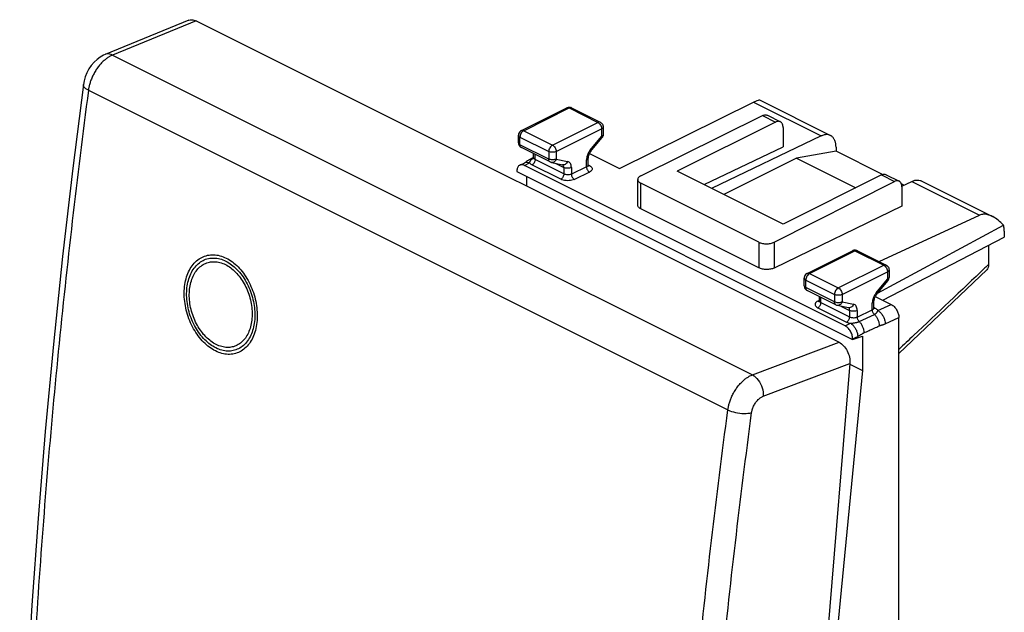
# Model space of a CAD drawing. Units: millimetres. Extents: x -21.3 to 24.8, y -28.3 to 27.1.
# Drawn here: x -21.3 to 24.8, y -0.6 to 27.1 of the extents above; entities that cross this region are included whole.
import ezdxf

# ---------------------------------------------------------------- set-up
doc = ezdxf.new("R2010")
doc.units = ezdxf.units.MM
doc.header["$LTSCALE"] = 36.425481
doc.layers.get('0').update_dxf_attribs({"linetype": 'CONTINUOUS'})
doc.layers.add('ASSI', color=7, linetype='CONTINUOUS')
doc.layers.add('INCISIONI_LASER', color=7, linetype='CONTINUOUS')

msp = doc.modelspace()

# ---------------------------------------------------------------- linework, layer by layer
at = {"color": 0, "linetype": 'CONTINUOUS'}
for p, q in [((-13.355, 27.062), (-17.271, 25.462)), ((-13.006, 27.035), (17.046, 12.009)), ((6.782, 20.127), (13.047, 23.234)), ((13.322, 23.337), (16.647, 21.675)), ((2.193, 21.909), (4.314, 22.969)), ((4.538, 22.969), (5.881, 22.297)), ((7.785, 19.795), (13.472, 22.606)), ((13.697, 22.619), (14.302, 22.317)), ((14.078, 22.303), (9.482, 20.005)), ((2.055, 21.334), (2.055, 21.685)), ((6.019, 22.074), (6.019, 21.723)), ((16.212, 21.652), (11.09, 19.201)), ((14.432, 22.047), (14.432, 21.146)), ((5.432, 20.923), (5.962, 21.563)), ((3.536, 20.438), (2.193, 21.11)), ((2.762, 20.633), (2.762, 20.826)), ((5.372, 20.832), (6.782, 20.127)), ((10.736, 19.378), (14.432, 21.146)), ((16.906, 20.939), (15.059, 20.621)), ((16.906, 21.134), (16.906, 20.939)), ((19.083, 19.85), (16.906, 20.939)), ((2.119, 20.286), (2.353, 20.402)), ((17.329, 12.778), (2.342, 20.271)), ((2.762, 20.64), (2.636, 20.579)), ((3.597, 20.417), (4.128, 20.307)), ((5.312, 20.29), (5.312, 20.619)), ((15.059, 20.621), (11.654, 18.919)), ((15.059, 20.621), (17.837, 19.232)), ((1.988, 20.015), (1.988, 19.989)), ((1.988, 19.989), (17.683, 12.142)), ((14.432, 17.53), (9.482, 20.005)), ((19.028, 19.828), (14.432, 17.53)), ((19.251, 19.842), (19.856, 19.54)), ((2.44, 19.763), (2.44, 19.312)), ((7.636, 18.417), (7.636, 19.617)), ((13.302, 16.68), (7.783, 19.44)), ((14.011, 16.681), (19.634, 19.525)), ((20.08, 19.352), (19.962, 19.411)), ((19.984, 19.306), (20.454, 19.531)), ((20.889, 19.553), (24.214, 17.891)), ((19.985, 19.27), (19.985, 18.369)), ((13.302, 15.483), (7.783, 18.243)), ((19.985, 18.369), (14.011, 15.476)), ((18.919, 15.779), (23.618, 17.949)), ((18.852, 14.308), (24.73, 17.479)), ((24.773, 17.2), (24.773, 16.919)), ((19.087, 13.974), (24.773, 16.919)), ((15.557, 15.226), (17.678, 16.287)), ((17.902, 16.287), (19.246, 15.615)), ((24.04, 16.539), (24.04, 15.644)), ((19.384, 15.392), (19.384, 15.04)), ((19.841, 11.482), (23.954, 15.395)), ((15.419, 14.651), (15.419, 15.003)), ((18.796, 14.241), (19.326, 14.881)), ((16.901, 13.756), (15.557, 14.428)), ((16.126, 13.951), (16.126, 14.143)), ((18.677, 13.608), (18.677, 13.937)), ((18.736, 14.15), (19.487, 13.774)), ((16.962, 13.735), (17.492, 13.625)), ((18.677, 13.603), (18.677, 13.608)), ((19.841, -24.737), (19.841, 13.164)), ((17.683, 12.142), (18.15, 12.298)), ((17.683, 12.168), (17.683, 12.142)), ((18.15, 12.298), (18.15, 10.678)), ((17.552, 11.008), (14.47, -26.449)), ((18.15, 10.678), (16.388, -7.454)), ((17.55, 10.978), (18.15, 10.678))]:
    msp.add_line(p, q, dxfattribs=at)
at = {"color": 9, "linetype": 'CONTINUOUS'}
for p, q in [((-13.006, 27.035), (-16.919, 25.436)), ((-16.919, 25.436), (12.994, 10.48)), ((-18.048, 23.791), (11.848, 8.843)), ((13.047, 23.234), (16.212, 21.652)), ((2.305, 21.901), (4.426, 22.962)), ((4.426, 22.962), (5.769, 22.29)), ((13.472, 22.606), (14.078, 22.303)), ((3.648, 21.23), (5.769, 22.29)), ((5.881, 22.297), (5.881, 22.298)), ((2.305, 21.901), (3.648, 21.23)), ((3.825, 20.925), (5.946, 21.985)), ((5.946, 21.985), (5.946, 21.634)), ((2.128, 21.245), (2.128, 21.597)), ((2.128, 21.597), (3.471, 20.925)), ((3.471, 20.573), (2.128, 21.245)), ((5.416, 20.994), (5.946, 21.634)), ((2.835, 20.547), (2.835, 20.789)), ((3.471, 20.925), (3.471, 20.573)), ((3.825, 20.925), (3.825, 20.573)), ((2.342, 20.271), (2.582, 20.39)), ((4.035, 19.63), (2.691, 20.302)), ((2.74, 20.599), (2.758, 20.608)), ((4.178, 19.875), (2.835, 20.547)), ((3.77, 20.381), (4.178, 20.177)), ((3.825, 20.573), (4.355, 20.464)), ((5.239, 20.207), (5.239, 20.531)), ((5.319, 20.303), (5.378, 20.273)), ((4.178, 20.177), (4.178, 19.875)), ((5.239, 20.207), (4.532, 19.868)), ((4.532, 20.177), (4.532, 19.868)), ((5.378, 19.962), (4.671, 19.623)), ((19.028, 19.828), (19.634, 19.525)), ((7.783, 18.243), (7.783, 19.44)), ((20.454, 19.531), (23.618, 17.949)), ((13.302, 16.68), (13.302, 15.483)), ((14.011, 16.681), (14.011, 15.476)), ((15.669, 15.219), (17.79, 16.28)), ((17.79, 16.28), (19.134, 15.608)), ((15.557, 15.226), (15.557, 15.226)), ((15.669, 15.219), (17.012, 14.548)), ((17.012, 14.548), (19.134, 15.608)), ((17.189, 14.243), (19.311, 15.303)), ((19.311, 15.303), (19.311, 14.952)), ((15.492, 14.563), (15.492, 14.914)), ((15.492, 14.914), (16.836, 14.243)), ((18.78, 14.312), (19.311, 14.952)), ((16.836, 13.891), (15.492, 14.563)), ((16.121, 13.962), (16.055, 13.931)), ((16.199, 13.865), (16.199, 14.107)), ((16.199, 13.865), (17.543, 13.193)), ((16.836, 14.243), (16.836, 13.891)), ((17.189, 14.243), (17.189, 13.891)), ((17.189, 13.891), (17.72, 13.781)), ((18.603, 13.525), (18.603, 13.848)), ((16.055, 13.62), (17.399, 12.948)), ((17.134, 13.699), (17.543, 13.495)), ((17.543, 13.495), (17.543, 13.193)), ((17.896, 13.186), (18.603, 13.525)), ((17.896, 13.495), (17.896, 13.186)), ((18.742, 13.591), (18.683, 13.621)), ((18.862, 13.486), (19.487, 13.774)), ((17.329, 12.778), (17.577, 12.892)), ((17.987, 12.976), (18.698, 13.311)), ((19.203, 12.87), (19.841, 13.164)), ((12.994, 10.48), (17.046, 12.009)), ((17.683, 12.168), (17.918, 12.276)), ((13.501, 9.478), (17.552, 11.008))]:
    msp.add_line(p, q, dxfattribs=at)
at = {"color": 0, "linetype": 'CONTINUOUS'}
for points in [[(-17.271, 25.461), (-17.338, 25.432), (-17.495, 25.344), (-17.645, 25.233), (-17.786, 25.1), (-17.912, 24.951), (-18.024, 24.786), (-18.12, 24.606), (-18.196, 24.419), (-18.251, 24.23), (-18.284, 24.055)], [(-18.283, 24.055), (-18.778, 20.142), (-19.254, 16.021), (-19.684, 11.917), (-20.066, 7.829), (-20.401, 3.759), (-20.689, -0.292), (-20.929, -4.324), (-21.122, -8.335), (-21.261, -12.131)], [(2.437, 20.455), (2.416, 20.441), (2.398, 20.429), (2.383, 20.419), (2.369, 20.41), (2.358, 20.404), (2.353, 20.402)], [(2.533, 20.521), (2.506, 20.503), (2.481, 20.487), (2.437, 20.455)], [(2.635, 20.578), (2.621, 20.571), (2.59, 20.555), (2.561, 20.538), (2.533, 20.521)], [(2.762, 20.633), (2.762, 20.631), (2.761, 20.619), (2.758, 20.608), (2.755, 20.599), (2.752, 20.594)], [(5.322, 20.25), (5.319, 20.256), (5.316, 20.264), (5.314, 20.275), (5.312, 20.287), (5.312, 20.29)], [(5.324, 20.247), (5.325, 20.247), (5.325, 20.247), (5.322, 20.25)], [(16.126, 13.951), (16.126, 13.945), (16.124, 13.933), (16.121, 13.922), (16.118, 13.914), (16.116, 13.91)], [(18.687, 13.568), (18.684, 13.573), (18.681, 13.581), (18.678, 13.591), (18.677, 13.603)], [(18.689, 13.565), (18.689, 13.564), (18.689, 13.565), (18.687, 13.568)]]:
    msp.add_lwpolyline(points, dxfattribs=at)
for centre in [(3.648, 20.662), (17.012, 13.98)]:
    msp.add_arc(centre, 0.25, 244.0407, 258.6758, dxfattribs=at)
for points, knots in [([(-13.355, 27.062), (-13.314, 27.078), (-13.194, 27.104), (-13.074, 27.069), (-13.006, 27.035)], [0, 0, 0, 0, 0.360901, 1, 1, 1, 1]), ([(13.047, 23.234), (13.092, 23.256), (13.174, 23.294), (13.246, 23.325), (13.317, 23.343), (13.324, 23.337)], [0, 0, 0, 0, 0.502271, 0.854796, 1, 1, 1, 1]), ([(4.314, 22.969), (4.342, 22.983), (4.404, 23.001), (4.479, 22.993), (4.519, 22.978), (4.528, 22.974)], [0, 0, 0, 0, 0.422436, 0.855376, 1, 1, 1, 1]), ([(13.472, 22.606), (13.494, 22.617), (13.539, 22.634), (13.607, 22.643), (13.66, 22.635), (13.688, 22.624), (13.697, 22.619)], [0, 0, 0, 0, 0.317993, 0.606584, 0.873718, 1, 1, 1, 1]), ([(5.881, 22.297), (5.895, 22.291), (5.935, 22.266), (5.99, 22.204), (6.016, 22.13), (6.019, 22.085), (6.019, 22.074)], [0, 0, 0, 0, 0.163405, 0.516885, 0.875763, 1, 1, 1, 1]), ([(14.302, 22.317), (14.293, 22.321), (14.264, 22.333), (14.212, 22.341), (14.144, 22.331), (14.1, 22.314), (14.078, 22.303)], [0, 0, 0, 0, 0.126179, 0.393088, 0.681651, 1, 1, 1, 1]), ([(14.432, 22.047), (14.432, 22.074), (14.428, 22.126), (14.408, 22.198), (14.375, 22.258), (14.337, 22.296), (14.311, 22.312), (14.302, 22.317)], [0, 0, 0, 0, 0.258233, 0.492967, 0.705701, 0.902299, 1, 1, 1, 1]), ([(2.193, 21.909), (2.163, 21.894), (2.109, 21.851), (2.063, 21.769), (2.055, 21.71), (2.055, 21.685)], [0, 0, 0, 0, 0.361645, 0.731945, 1, 1, 1, 1]), ([(6.019, 21.723), (6.019, 21.689), (6.01, 21.643), (5.989, 21.603), (5.983, 21.593)], [0, 0, 0, 0, 0.748129, 1, 1, 1, 1]), ([(16.646, 21.675), (16.631, 21.682), (16.577, 21.705), (16.475, 21.722), (16.342, 21.705), (16.255, 21.673), (16.212, 21.652)], [0, 0, 0, 0, 0.115111, 0.386164, 0.678277, 1, 1, 1, 1]), ([(16.906, 21.134), (16.906, 21.187), (16.899, 21.29), (16.86, 21.433), (16.797, 21.553), (16.721, 21.631), (16.667, 21.665), (16.646, 21.675)], [0, 0, 0, 0, 0.255479, 0.48798, 0.698888, 0.893752, 1, 1, 1, 1]), ([(2.055, 21.334), (2.055, 21.3), (2.069, 21.231), (2.123, 21.154), (2.172, 21.121), (2.193, 21.11)], [0, 0, 0, 0, 0.367724, 0.739036, 1, 1, 1, 1]), ([(5.432, 20.923), (5.413, 20.9), (5.379, 20.851), (5.341, 20.771), (5.318, 20.692), (5.312, 20.641), (5.312, 20.619)], [0, 0, 0, 0, 0.264123, 0.541764, 0.797298, 1, 1, 1, 1]), ([(2.119, 20.286), (2.109, 20.281), (2.082, 20.265), (2.044, 20.226), (2.012, 20.166), (1.992, 20.094), (1.988, 20.042), (1.988, 20.015)], [0, 0, 0, 0, 0.099428, 0.295652, 0.507978, 0.74226, 1, 1, 1, 1]), ([(2.342, 20.271), (2.32, 20.282), (2.276, 20.299), (2.208, 20.309), (2.155, 20.301), (2.127, 20.29), (2.119, 20.286)], [0, 0, 0, 0, 0.319181, 0.608497, 0.876103, 1, 1, 1, 1]), ([(19.028, 19.828), (19.05, 19.839), (19.094, 19.856), (19.161, 19.866), (19.214, 19.858), (19.243, 19.847), (19.251, 19.842)], [0, 0, 0, 0, 0.318349, 0.606912, 0.873821, 1, 1, 1, 1]), ([(7.785, 19.795), (7.763, 19.784), (7.723, 19.761), (7.675, 19.717), (7.644, 19.669), (7.636, 19.634), (7.636, 19.617), (7.636, 19.617)], [0, 0, 0, 0, 0.301923, 0.564249, 0.79149, 0.997068, 1, 1, 1, 1]), ([(7.636, 19.617), (7.636, 19.6), (7.643, 19.566), (7.674, 19.518), (7.722, 19.474), (7.761, 19.451), (7.783, 19.44)], [0, 0, 0, 0, 0.204218, 0.432727, 0.696391, 1, 1, 1, 1]), ([(19.856, 19.54), (19.847, 19.544), (19.819, 19.556), (19.766, 19.563), (19.699, 19.553), (19.655, 19.536), (19.634, 19.525)], [0, 0, 0, 0, 0.126086, 0.392761, 0.681294, 1, 1, 1, 1]), ([(19.985, 19.27), (19.985, 19.297), (19.981, 19.349), (19.962, 19.421), (19.929, 19.481), (19.892, 19.519), (19.865, 19.535), (19.856, 19.54)], [0, 0, 0, 0, 0.258757, 0.493754, 0.706425, 0.90262, 1, 1, 1, 1]), ([(20.454, 19.531), (20.498, 19.552), (20.585, 19.584), (20.718, 19.6), (20.82, 19.583), (20.874, 19.561), (20.889, 19.553)], [0, 0, 0, 0, 0.321723, 0.613836, 0.884889, 1, 1, 1, 1]), ([(7.783, 18.243), (7.761, 18.254), (7.722, 18.277), (7.674, 18.32), (7.644, 18.367), (7.636, 18.401), (7.636, 18.417)], [0, 0, 0, 0, 0.305711, 0.570235, 0.798037, 1, 1, 1, 1]), ([(24.212, 17.892), (24.145, 17.925), (24.009, 17.979), (23.802, 18.004), (23.672, 17.974), (23.618, 17.949)], [0, 0, 0, 0, 0.365654, 0.709997, 1, 1, 1, 1]), ([(24.73, 17.479), (24.654, 17.565), (24.5, 17.713), (24.316, 17.839), (24.22, 17.888), (24.212, 17.892)], [0, 0, 0, 0, 0.515861, 0.960821, 1, 1, 1, 1]), ([(24.773, 17.2), (24.773, 17.234), (24.77, 17.299), (24.756, 17.392), (24.74, 17.451), (24.73, 17.479)], [0, 0, 0, 0, 0.352687, 0.686184, 1, 1, 1, 1]), ([(13.302, 16.68), (13.327, 16.668), (13.38, 16.647), (13.467, 16.624), (13.56, 16.61), (13.657, 16.605), (13.754, 16.61), (13.848, 16.625), (13.934, 16.647), (13.987, 16.669), (14.011, 16.681)], [0, 0, 0, 0, 0.112609, 0.235664, 0.366133, 0.500417, 0.634643, 0.764945, 0.887734, 1, 1, 1, 1]), ([(17.749, 16.31), (17.738, 16.308), (17.718, 16.303), (17.698, 16.296), (17.688, 16.291)], [0, 0, 0, 0, 0.49889, 1, 1, 1, 1]), ([(17.902, 16.287), (17.874, 16.301), (17.823, 16.316), (17.77, 16.313), (17.749, 16.31)], [0, 0, 0, 0, 0.593816, 1, 1, 1, 1]), ([(14.011, 15.476), (13.987, 15.465), (13.934, 15.444), (13.848, 15.423), (13.754, 15.41), (13.657, 15.406), (13.56, 15.412), (13.467, 15.426), (13.38, 15.449), (13.327, 15.471), (13.302, 15.483)], [0, 0, 0, 0, 0.111624, 0.234049, 0.364232, 0.498537, 0.633045, 0.763818, 0.887177, 1, 1, 1, 1]), ([(15.557, 15.226), (15.544, 15.22), (15.503, 15.195), (15.448, 15.133), (15.422, 15.059), (15.419, 15.014), (15.419, 15.003)], [0, 0, 0, 0, 0.163405, 0.516885, 0.875763, 1, 1, 1, 1]), ([(19.246, 15.615), (19.275, 15.6), (19.33, 15.558), (19.375, 15.475), (19.384, 15.416), (19.384, 15.392)], [0, 0, 0, 0, 0.361645, 0.731945, 1, 1, 1, 1]), ([(24.04, 15.644), (24.04, 15.596), (24.029, 15.508), (23.985, 15.426), (23.955, 15.397), (23.954, 15.395)], [0, 0, 0, 0, 0.538281, 0.975163, 1, 1, 1, 1]), ([(19.326, 14.881), (19.347, 14.906), (19.368, 14.945), (19.378, 14.987), (19.38, 14.998)], [0, 0, 0, 0, 0.749582, 1, 1, 1, 1]), ([(15.419, 14.651), (15.419, 14.618), (15.433, 14.549), (15.487, 14.472), (15.536, 14.438), (15.558, 14.428)], [0, 0, 0, 0, 0.367724, 0.739036, 1, 1, 1, 1]), ([(18.796, 14.241), (18.777, 14.218), (18.743, 14.168), (18.705, 14.088), (18.683, 14.01), (18.677, 13.959), (18.677, 13.937)], [0, 0, 0, 0, 0.264123, 0.541764, 0.797298, 1, 1, 1, 1]), ([(19.487, 13.774), (19.511, 13.762), (19.559, 13.732), (19.625, 13.674), (19.686, 13.603), (19.739, 13.523), (19.783, 13.436), (19.816, 13.345), (19.836, 13.254), (19.841, 13.194), (19.841, 13.164)], [0, 0, 0, 0, 0.110321, 0.229883, 0.356766, 0.488335, 0.621537, 0.753186, 0.880225, 1, 1, 1, 1]), ([(17.676, 12.256), (17.671, 12.286), (17.657, 12.349), (17.625, 12.439), (17.581, 12.526), (17.528, 12.607), (17.467, 12.677), (17.401, 12.735), (17.353, 12.766), (17.329, 12.778)], [0, 0, 0, 0, 0.144326, 0.293889, 0.445216, 0.594687, 0.738837, 0.874667, 1, 1, 1, 1]), ([(17.046, 12.009), (17.126, 11.969), (17.276, 11.847), (17.442, 11.601), (17.544, 11.312), (17.56, 11.107), (17.552, 11.008)], [0, 0, 0, 0, 0.227452, 0.482477, 0.747154, 1, 1, 1, 1])]:
    msp.add_open_spline(points, degree=3, knots=knots, dxfattribs=at)
at = {"color": 9, "linetype": 'CONTINUOUS'}
for points, knots in [([(-16.919, 25.436), (-16.955, 25.421), (-17.032, 25.385), (-17.151, 25.314), (-17.245, 25.243), (-17.3, 25.197), (-17.314, 25.184)], [0, 0, 0, 0, 0.249284, 0.542881, 0.879109, 1, 1, 1, 1]), ([(-16.919, 25.436), (-17.008, 25.479), (-17.137, 25.507), (-17.252, 25.469), (-17.27, 25.461)], [0, 0, 0, 0, 0.832495, 1, 1, 1, 1]), ([(-17.314, 25.184), (-17.344, 25.158), (-17.42, 25.087), (-17.535, 24.96), (-17.655, 24.8), (-17.763, 24.627), (-17.855, 24.448), (-17.929, 24.269), (-17.986, 24.097), (-18.024, 23.939), (-18.041, 23.838), (-18.048, 23.791)], [0, 0, 0, 0, 0.074513, 0.193794, 0.319397, 0.447609, 0.574416, 0.695992, 0.80906, 0.911043, 1, 1, 1, 1]), ([(-18.048, 23.791), (-18.126, 23.83), (-18.25, 23.887), (-18.278, 24.02), (-18.276, 24.054)], [0, 0, 0, 0, 0.721987, 1, 1, 1, 1]), ([(-18.048, 23.791), (-18.582, 19.724), (-19.516, 11.636), (-20.513, -0.438), (-20.903, -8.442), (-21.027, -12.412)], [0, 0, 0, 0, 0.338634, 0.672068, 1, 1, 1, 1]), ([(4.314, 22.969), (4.328, 22.976), (4.367, 22.985), (4.405, 22.972), (4.426, 22.962)], [0, 0, 0, 0, 0.391152, 1, 1, 1, 1]), ([(4.538, 22.969), (4.524, 22.976), (4.485, 22.985), (4.447, 22.972), (4.426, 22.962)], [0, 0, 0, 0, 0.399386, 1, 1, 1, 1]), ([(5.881, 22.297), (5.867, 22.304), (5.828, 22.313), (5.79, 22.301), (5.769, 22.29)], [0, 0, 0, 0, 0.398466, 1, 1, 1, 1]), ([(5.769, 22.29), (5.795, 22.278), (5.843, 22.24), (5.898, 22.166), (5.936, 22.078), (5.946, 22.016), (5.946, 21.985)], [0, 0, 0, 0, 0.229676, 0.488215, 0.753207, 1, 1, 1, 1]), ([(2.055, 21.685), (2.055, 21.668), (2.073, 21.628), (2.108, 21.607), (2.128, 21.597)], [0, 0, 0, 0, 0.429746, 1, 1, 1, 1]), ([(2.305, 21.901), (2.28, 21.889), (2.232, 21.852), (2.176, 21.778), (2.138, 21.69), (2.128, 21.627), (2.128, 21.597)], [0, 0, 0, 0, 0.225902, 0.485608, 0.752075, 1, 1, 1, 1]), ([(2.193, 21.908), (2.207, 21.915), (2.246, 21.924), (2.284, 21.912), (2.305, 21.901)], [0, 0, 0, 0, 0.391152, 1, 1, 1, 1]), ([(6.019, 22.074), (6.02, 22.056), (6.001, 22.017), (5.966, 21.995), (5.946, 21.985)], [0, 0, 0, 0, 0.439514, 1, 1, 1, 1]), ([(6.019, 21.723), (6.019, 21.705), (6.001, 21.666), (5.966, 21.644), (5.946, 21.634)], [0, 0, 0, 0, 0.43201, 1, 1, 1, 1]), ([(2.055, 21.334), (2.055, 21.317), (2.073, 21.277), (2.108, 21.255), (2.128, 21.245)], [0, 0, 0, 0, 0.43201, 1, 1, 1, 1]), ([(2.193, 21.11), (2.184, 21.115), (2.16, 21.132), (2.133, 21.179), (2.128, 21.222), (2.128, 21.245)], [0, 0, 0, 0, 0.18422, 0.560007, 1, 1, 1, 1]), ([(3.648, 21.23), (3.623, 21.217), (3.576, 21.18), (3.52, 21.106), (3.482, 21.018), (3.471, 20.955), (3.471, 20.925)], [0, 0, 0, 0, 0.225902, 0.485608, 0.752075, 1, 1, 1, 1]), ([(3.648, 21.23), (3.673, 21.217), (3.721, 21.18), (3.777, 21.105), (3.815, 21.018), (3.825, 20.955), (3.825, 20.925)], [0, 0, 0, 0, 0.229676, 0.488215, 0.753207, 1, 1, 1, 1]), ([(5.946, 21.634), (5.955, 21.619), (5.971, 21.598), (5.965, 21.57), (5.961, 21.564)], [0, 0, 0, 0, 0.699669, 1, 1, 1, 1]), ([(3.825, 20.925), (3.8, 20.912), (3.742, 20.894), (3.649, 20.885), (3.556, 20.894), (3.497, 20.912), (3.471, 20.925)], [0, 0, 0, 0, 0.231475, 0.497349, 0.763519, 1, 1, 1, 1]), ([(5.272, 20.731), (5.264, 20.704), (5.247, 20.638), (5.239, 20.57), (5.239, 20.531)], [0, 0, 0, 0, 0.413602, 1, 1, 1, 1]), ([(5.303, 20.811), (5.297, 20.798), (5.286, 20.771), (5.277, 20.744), (5.272, 20.731)], [0, 0, 0, 0, 0.50212, 1, 1, 1, 1]), ([(5.386, 20.955), (5.37, 20.933), (5.34, 20.887), (5.315, 20.837), (5.303, 20.811)], [0, 0, 0, 0, 0.476561, 1, 1, 1, 1]), ([(5.416, 20.994), (5.425, 20.979), (5.441, 20.958), (5.435, 20.93), (5.431, 20.923)], [0, 0, 0, 0, 0.701906, 1, 1, 1, 1]), ([(2.353, 20.402), (2.358, 20.405), (2.395, 20.421), (2.476, 20.43), (2.547, 20.407), (2.582, 20.39)], [0, 0, 0, 0, 0.072686, 0.50655, 1, 1, 1, 1]), ([(2.582, 20.39), (2.584, 20.397), (2.589, 20.413), (2.594, 20.433), (2.598, 20.445), (2.599, 20.448)], [0, 0, 0, 0, 0.371666, 0.830579, 1, 1, 1, 1]), ([(2.691, 20.302), (2.668, 20.313), (2.627, 20.338), (2.593, 20.372), (2.582, 20.39)], [0, 0, 0, 0, 0.548382, 1, 1, 1, 1]), ([(2.599, 20.448), (2.602, 20.455), (2.608, 20.473), (2.622, 20.501), (2.644, 20.531), (2.672, 20.558), (2.704, 20.581), (2.728, 20.594), (2.74, 20.599)], [0, 0, 0, 0, 0.103122, 0.266858, 0.440959, 0.623756, 0.811474, 1, 1, 1, 1]), ([(2.636, 20.579), (2.638, 20.58), (2.67, 20.595), (2.707, 20.601), (2.74, 20.599)], [0, 0, 0, 0, 0.071506, 1, 1, 1, 1]), ([(2.835, 20.547), (2.835, 20.522), (2.826, 20.472), (2.796, 20.401), (2.751, 20.341), (2.711, 20.311), (2.691, 20.302)], [0, 0, 0, 0, 0.24738, 0.512929, 0.771382, 1, 1, 1, 1]), ([(2.78, 20.607), (2.779, 20.607), (2.771, 20.603), (2.761, 20.601), (2.753, 20.6)], [0, 0, 0, 0, 0.086239, 1, 1, 1, 1]), ([(2.835, 20.547), (2.818, 20.555), (2.79, 20.573), (2.766, 20.604), (2.763, 20.623), (2.762, 20.627)], [0, 0, 0, 0, 0.500076, 0.887593, 1, 1, 1, 1]), ([(3.536, 20.438), (3.528, 20.443), (3.503, 20.46), (3.477, 20.507), (3.471, 20.55), (3.471, 20.573)], [0, 0, 0, 0, 0.18422, 0.560007, 1, 1, 1, 1]), ([(3.825, 20.573), (3.799, 20.561), (3.741, 20.543), (3.648, 20.534), (3.555, 20.543), (3.497, 20.561), (3.471, 20.573)], [0, 0, 0, 0, 0.23537, 0.5, 0.76463, 1, 1, 1, 1]), ([(3.825, 20.573), (3.814, 20.544), (3.783, 20.49), (3.716, 20.432), (3.649, 20.411), (3.61, 20.415), (3.599, 20.417)], [0, 0, 0, 0, 0.317414, 0.612426, 0.880912, 1, 1, 1, 1]), ([(4.178, 20.177), (4.178, 20.2), (4.173, 20.243), (4.148, 20.287), (4.128, 20.303), (4.123, 20.307)], [0, 0, 0, 0, 0.476915, 0.877938, 1, 1, 1, 1]), ([(4.355, 20.464), (4.344, 20.434), (4.314, 20.38), (4.246, 20.322), (4.179, 20.301), (4.14, 20.305), (4.128, 20.307)], [0, 0, 0, 0, 0.317622, 0.610808, 0.877689, 1, 1, 1, 1]), ([(4.532, 20.177), (4.532, 20.213), (4.525, 20.28), (4.491, 20.369), (4.433, 20.436), (4.381, 20.458), (4.355, 20.464)], [0, 0, 0, 0, 0.293932, 0.550629, 0.77931, 1, 1, 1, 1]), ([(5.239, 20.531), (5.259, 20.541), (5.294, 20.562), (5.312, 20.602), (5.312, 20.619)], [0, 0, 0, 0, 0.56799, 1, 1, 1, 1]), ([(5.312, 20.29), (5.312, 20.284), (5.309, 20.263), (5.288, 20.237), (5.267, 20.222), (5.257, 20.216)], [0, 0, 0, 0, 0.193371, 0.635566, 1, 1, 1, 1]), ([(5.317, 20.261), (5.32, 20.261), (5.334, 20.259), (5.349, 20.262), (5.36, 20.266)], [0, 0, 0, 0, 0.172217, 1, 1, 1, 1]), ([(5.378, 20.273), (5.408, 20.258), (5.459, 20.226), (5.511, 20.156), (5.511, 20.076), (5.459, 20.007), (5.408, 19.976), (5.378, 19.962)], [0, 0, 0, 0, 0.237048, 0.421974, 0.582454, 0.765488, 1, 1, 1, 1]), ([(4.178, 19.875), (4.178, 19.851), (4.17, 19.8), (4.139, 19.729), (4.094, 19.67), (4.055, 19.64), (4.035, 19.63)], [0, 0, 0, 0, 0.247379, 0.512928, 0.771381, 1, 1, 1, 1]), ([(4.532, 20.177), (4.507, 20.164), (4.448, 20.146), (4.355, 20.137), (4.263, 20.146), (4.204, 20.164), (4.178, 20.177)], [0, 0, 0, 0, 0.23537, 0.5, 0.76463, 1, 1, 1, 1]), ([(4.532, 19.868), (4.512, 19.859), (4.466, 19.845), (4.393, 19.835), (4.317, 19.837), (4.244, 19.849), (4.199, 19.865), (4.178, 19.875)], [0, 0, 0, 0, 0.184922, 0.391247, 0.605044, 0.812719, 1, 1, 1, 1]), ([(4.532, 19.868), (4.532, 19.844), (4.539, 19.794), (4.569, 19.723), (4.613, 19.663), (4.651, 19.633), (4.671, 19.623)], [0, 0, 0, 0, 0.247758, 0.512771, 0.770781, 1, 1, 1, 1]), ([(5.239, 20.207), (5.239, 20.182), (5.246, 20.132), (5.276, 20.062), (5.32, 20.002), (5.358, 19.972), (5.378, 19.962)], [0, 0, 0, 0, 0.247756, 0.512768, 0.770779, 1, 1, 1, 1]), ([(4.671, 19.623), (4.635, 19.606), (4.553, 19.579), (4.421, 19.56), (4.284, 19.562), (4.153, 19.583), (4.071, 19.612), (4.035, 19.63)], [0, 0, 0, 0, 0.185576, 0.392047, 0.60565, 0.812985, 1, 1, 1, 1]), ([(17.679, 16.287), (17.692, 16.294), (17.732, 16.302), (17.77, 16.29), (17.79, 16.28)], [0, 0, 0, 0, 0.399386, 1, 1, 1, 1]), ([(17.896, 16.289), (17.884, 16.294), (17.847, 16.302), (17.811, 16.29), (17.79, 16.28)], [0, 0, 0, 0, 0.355508, 1, 1, 1, 1]), ([(15.669, 15.219), (15.644, 15.207), (15.596, 15.169), (15.54, 15.095), (15.503, 15.007), (15.492, 14.945), (15.492, 14.914)], [0, 0, 0, 0, 0.229676, 0.488215, 0.753207, 1, 1, 1, 1]), ([(15.557, 15.226), (15.571, 15.233), (15.61, 15.242), (15.648, 15.23), (15.669, 15.219)], [0, 0, 0, 0, 0.398466, 1, 1, 1, 1]), ([(19.246, 15.615), (19.232, 15.622), (19.193, 15.631), (19.155, 15.619), (19.134, 15.608)], [0, 0, 0, 0, 0.391152, 1, 1, 1, 1]), ([(19.134, 15.608), (19.159, 15.596), (19.206, 15.559), (19.262, 15.484), (19.3, 15.397), (19.311, 15.334), (19.311, 15.303)], [0, 0, 0, 0, 0.225902, 0.485608, 0.752075, 1, 1, 1, 1]), ([(19.384, 15.392), (19.384, 15.375), (19.365, 15.335), (19.331, 15.313), (19.311, 15.303)], [0, 0, 0, 0, 0.429746, 1, 1, 1, 1]), ([(23.87, 15.483), (22.758, 14.43), (21.415, 13.158), (20.072, 11.886), (19.841, 11.667)], [0, 0, 0, 0, 0.827783, 1, 1, 1, 1]), ([(15.419, 15.003), (15.419, 14.985), (15.438, 14.946), (15.472, 14.924), (15.492, 14.914)], [0, 0, 0, 0, 0.439514, 1, 1, 1, 1]), ([(19.384, 15.04), (19.384, 15.023), (19.365, 14.984), (19.331, 14.962), (19.311, 14.952)], [0, 0, 0, 0, 0.434382, 1, 1, 1, 1]), ([(19.311, 14.952), (19.32, 14.937), (19.335, 14.916), (19.329, 14.888), (19.325, 14.881)], [0, 0, 0, 0, 0.701906, 1, 1, 1, 1]), ([(15.419, 14.651), (15.419, 14.634), (15.438, 14.595), (15.472, 14.573), (15.492, 14.563)], [0, 0, 0, 0, 0.43201, 1, 1, 1, 1]), ([(15.557, 14.428), (15.549, 14.432), (15.524, 14.45), (15.498, 14.497), (15.492, 14.54), (15.492, 14.563)], [0, 0, 0, 0, 0.18422, 0.560007, 1, 1, 1, 1]), ([(17.012, 14.548), (16.987, 14.535), (16.939, 14.497), (16.884, 14.423), (16.846, 14.336), (16.836, 14.273), (16.836, 14.243)], [0, 0, 0, 0, 0.229676, 0.488215, 0.753207, 1, 1, 1, 1]), ([(17.012, 14.548), (17.037, 14.535), (17.085, 14.498), (17.141, 14.424), (17.179, 14.336), (17.189, 14.273), (17.189, 14.243)], [0, 0, 0, 0, 0.225902, 0.485608, 0.752075, 1, 1, 1, 1]), ([(18.75, 14.273), (18.735, 14.251), (18.704, 14.205), (18.679, 14.155), (18.667, 14.129)], [0, 0, 0, 0, 0.476561, 1, 1, 1, 1]), ([(18.78, 14.312), (18.789, 14.297), (18.805, 14.276), (18.799, 14.247), (18.795, 14.241)], [0, 0, 0, 0, 0.701906, 1, 1, 1, 1]), ([(16.055, 13.931), (16.025, 13.917), (15.974, 13.885), (15.922, 13.816), (15.923, 13.736), (15.974, 13.667), (16.025, 13.635), (16.055, 13.62)], [0, 0, 0, 0, 0.235438, 0.418708, 0.579145, 0.763746, 1, 1, 1, 1]), ([(16.055, 13.931), (16.072, 13.923), (16.094, 13.916), (16.116, 13.918), (16.12, 13.918)], [0, 0, 0, 0, 0.849733, 1, 1, 1, 1]), ([(16.055, 13.62), (16.076, 13.629), (16.115, 13.659), (16.16, 13.719), (16.191, 13.79), (16.199, 13.84), (16.199, 13.865)], [0, 0, 0, 0, 0.228619, 0.487072, 0.752621, 1, 1, 1, 1]), ([(16.126, 13.951), (16.126, 13.945), (16.129, 13.924), (16.15, 13.896), (16.171, 13.881), (16.182, 13.874)], [0, 0, 0, 0, 0.1926, 0.635184, 1, 1, 1, 1]), ([(17.189, 14.243), (17.164, 14.23), (17.105, 14.212), (17.012, 14.203), (16.919, 14.212), (16.861, 14.23), (16.836, 14.243)], [0, 0, 0, 0, 0.236481, 0.502651, 0.768525, 1, 1, 1, 1]), ([(17.189, 13.891), (17.164, 13.879), (17.105, 13.86), (17.012, 13.852), (16.92, 13.86), (16.861, 13.879), (16.836, 13.891)], [0, 0, 0, 0, 0.23537, 0.5, 0.76463, 1, 1, 1, 1]), ([(16.901, 13.756), (16.892, 13.761), (16.867, 13.778), (16.841, 13.825), (16.836, 13.868), (16.836, 13.891)], [0, 0, 0, 0, 0.18422, 0.560007, 1, 1, 1, 1]), ([(17.189, 13.891), (17.178, 13.862), (17.148, 13.808), (17.081, 13.75), (17.014, 13.729), (16.975, 13.732), (16.963, 13.735)], [0, 0, 0, 0, 0.317414, 0.612426, 0.880912, 1, 1, 1, 1]), ([(18.637, 14.048), (18.628, 14.022), (18.611, 13.956), (18.603, 13.888), (18.603, 13.848)], [0, 0, 0, 0, 0.413602, 1, 1, 1, 1]), ([(18.603, 13.848), (18.624, 13.858), (18.658, 13.88), (18.677, 13.92), (18.677, 13.937)], [0, 0, 0, 0, 0.56799, 1, 1, 1, 1]), ([(18.667, 14.129), (18.662, 14.116), (18.651, 14.089), (18.641, 14.062), (18.637, 14.048)], [0, 0, 0, 0, 0.50212, 1, 1, 1, 1]), ([(17.543, 13.495), (17.543, 13.518), (17.537, 13.561), (17.513, 13.605), (17.492, 13.621), (17.487, 13.624)], [0, 0, 0, 0, 0.476915, 0.877938, 1, 1, 1, 1]), ([(17.72, 13.781), (17.708, 13.752), (17.678, 13.698), (17.611, 13.64), (17.544, 13.619), (17.504, 13.623), (17.492, 13.625)], [0, 0, 0, 0, 0.317622, 0.610808, 0.877689, 1, 1, 1, 1]), ([(17.896, 13.495), (17.871, 13.482), (17.812, 13.464), (17.72, 13.455), (17.627, 13.464), (17.568, 13.482), (17.543, 13.495)], [0, 0, 0, 0, 0.23537, 0.5, 0.76463, 1, 1, 1, 1]), ([(17.896, 13.495), (17.896, 13.53), (17.89, 13.598), (17.855, 13.687), (17.798, 13.753), (17.746, 13.776), (17.72, 13.781)], [0, 0, 0, 0, 0.293932, 0.550629, 0.77931, 1, 1, 1, 1]), ([(18.603, 13.525), (18.62, 13.532), (18.649, 13.549), (18.672, 13.58), (18.676, 13.598), (18.676, 13.602)], [0, 0, 0, 0, 0.499779, 0.886571, 1, 1, 1, 1]), ([(18.698, 13.311), (18.683, 13.324), (18.657, 13.355), (18.627, 13.408), (18.608, 13.466), (18.603, 13.505), (18.603, 13.525)], [0, 0, 0, 0, 0.246042, 0.504669, 0.760828, 1, 1, 1, 1]), ([(18.742, 13.591), (18.726, 13.583), (18.705, 13.577), (18.684, 13.579), (18.682, 13.579)], [0, 0, 0, 0, 0.881313, 1, 1, 1, 1]), ([(18.698, 13.311), (18.707, 13.316), (18.727, 13.325), (18.754, 13.342), (18.779, 13.361), (18.801, 13.382), (18.819, 13.403), (18.833, 13.424), (18.844, 13.446), (18.853, 13.466), (18.859, 13.479), (18.862, 13.486)], [0, 0, 0, 0, 0.131489, 0.263111, 0.390569, 0.511985, 0.625444, 0.729303, 0.825543, 0.91483, 1, 1, 1, 1]), ([(18.862, 13.486), (18.851, 13.507), (18.815, 13.549), (18.769, 13.578), (18.742, 13.591)], [0, 0, 0, 0, 0.445515, 1, 1, 1, 1]), ([(18.862, 13.486), (18.901, 13.465), (18.976, 13.409), (19.07, 13.297), (19.144, 13.163), (19.192, 13.018), (19.203, 12.918), (19.203, 12.87)], [0, 0, 0, 0, 0.179552, 0.380535, 0.59273, 0.803363, 1, 1, 1, 1]), ([(17.399, 12.948), (17.419, 12.958), (17.458, 12.987), (17.503, 13.047), (17.534, 13.118), (17.543, 13.169), (17.543, 13.193)], [0, 0, 0, 0, 0.228622, 0.487076, 0.752623, 1, 1, 1, 1]), ([(17.399, 12.948), (17.426, 12.934), (17.484, 12.912), (17.545, 12.898), (17.577, 12.892)], [0, 0, 0, 0, 0.479767, 1, 1, 1, 1]), ([(17.543, 13.193), (17.563, 13.183), (17.608, 13.167), (17.681, 13.155), (17.757, 13.153), (17.83, 13.163), (17.876, 13.177), (17.896, 13.186)], [0, 0, 0, 0, 0.186757, 0.39388, 0.607645, 0.814484, 1, 1, 1, 1]), ([(17.577, 12.892), (17.591, 12.893), (17.621, 12.896), (17.672, 12.901), (17.729, 12.908), (17.789, 12.917), (17.847, 12.928), (17.899, 12.942), (17.946, 12.958), (17.974, 12.97), (17.987, 12.976)], [0, 0, 0, 0, 0.097251, 0.218882, 0.362239, 0.509275, 0.650535, 0.78, 0.896575, 1, 1, 1, 1]), ([(17.577, 12.892), (17.616, 12.872), (17.692, 12.816), (17.786, 12.704), (17.86, 12.569), (17.907, 12.425), (17.919, 12.325), (17.918, 12.276)], [0, 0, 0, 0, 0.179621, 0.380588, 0.592762, 0.803376, 1, 1, 1, 1]), ([(17.987, 12.976), (17.973, 12.989), (17.948, 13.02), (17.919, 13.072), (17.901, 13.129), (17.896, 13.167), (17.896, 13.186)], [0, 0, 0, 0, 0.24709, 0.505721, 0.761306, 1, 1, 1, 1]), ([(17.987, 12.976), (18.021, 12.942), (18.084, 12.864), (18.154, 12.732), (18.198, 12.591), (18.209, 12.494), (18.208, 12.447)], [0, 0, 0, 0, 0.246288, 0.504748, 0.760705, 1, 1, 1, 1]), ([(18.698, 13.311), (18.733, 13.277), (18.798, 13.199), (18.871, 13.065), (18.917, 12.921), (18.928, 12.821), (18.927, 12.774)], [0, 0, 0, 0, 0.245129, 0.503612, 0.760187, 1, 1, 1, 1]), ([(17.918, 12.276), (17.936, 12.284), (17.97, 12.302), (18.019, 12.331), (18.064, 12.36), (18.103, 12.386), (18.135, 12.407), (18.162, 12.423), (18.185, 12.436), (18.2, 12.443), (18.208, 12.447)], [0, 0, 0, 0, 0.169895, 0.344866, 0.510135, 0.64772, 0.758677, 0.850677, 0.929311, 1, 1, 1, 1]), ([(18.208, 12.447), (18.288, 12.483), (18.447, 12.556), (18.687, 12.665), (18.847, 12.737), (18.927, 12.774)], [0, 0, 0, 0, 0.333276, 0.666679, 1, 1, 1, 1]), ([(18.927, 12.774), (18.933, 12.776), (18.946, 12.782), (18.966, 12.79), (18.988, 12.797), (19.013, 12.805), (19.042, 12.814), (19.075, 12.823), (19.113, 12.835), (19.157, 12.85), (19.187, 12.862), (19.203, 12.87)], [0, 0, 0, 0, 0.068273, 0.141473, 0.221823, 0.311334, 0.412644, 0.529402, 0.664793, 0.820363, 1, 1, 1, 1]), ([(11.848, 8.843), (11.854, 8.889), (11.871, 8.988), (11.909, 9.143), (11.965, 9.313), (12.039, 9.49), (12.131, 9.668), (12.24, 9.841), (12.362, 10.001), (12.491, 10.142), (12.624, 10.262), (12.754, 10.357), (12.876, 10.429), (12.956, 10.465), (12.994, 10.48)], [0, 0, 0, 0, 0.066998, 0.144251, 0.23031, 0.323255, 0.42063, 0.519534, 0.616889, 0.709801, 0.7959, 0.873525, 0.941707, 1, 1, 1, 1]), ([(12.994, 10.48), (13.101, 10.424), (13.295, 10.239), (13.47, 9.885), (13.51, 9.611), (13.501, 9.478)], [0, 0, 0, 0, 0.308707, 0.659395, 1, 1, 1, 1]), ([(12.961, 8.717), (12.964, 8.738), (12.972, 8.784), (12.99, 8.857), (13.016, 8.936), (13.051, 9.018), (13.094, 9.101), (13.146, 9.182), (13.203, 9.256), (13.264, 9.322), (13.326, 9.377), (13.387, 9.422), (13.445, 9.455), (13.483, 9.472), (13.501, 9.478)], [0, 0, 0, 0, 0.066893, 0.144014, 0.229921, 0.322709, 0.419941, 0.51874, 0.61605, 0.708992, 0.795202, 0.873011, 0.941434, 1, 1, 1, 1]), ([(8.869, -27.36), (8.985, -23.387), (9.365, -15.381), (10.362, -3.306), (11.306, 4.779), (11.848, 8.843)], [0, 0, 0, 0, 0.328107, 0.661532, 1, 1, 1, 1]), ([(11.848, 8.843), (11.959, 8.788), (12.211, 8.709), (12.589, 8.666), (12.847, 8.686), (12.961, 8.717)], [0, 0, 0, 0, 0.32759, 0.687291, 1, 1, 1, 1]), ([(9.99, -27.39), (10.106, -23.428), (10.485, -15.443), (11.479, -3.4), (12.421, 4.664), (12.961, 8.717)], [0, 0, 0, 0, 0.328105, 0.661534, 1, 1, 1, 1])]:
    msp.add_open_spline(points, degree=3, knots=knots, dxfattribs=at)
at = {"color": 0, "linetype": 'CONTINUOUS'}
for points in [[(4.528, 22.974), (4.532, 22.972), (4.535, 22.971), (4.538, 22.969)], [(5.983, 21.593), (5.977, 21.582), (5.97, 21.572), (5.962, 21.563)], [(17.688, 16.291), (17.685, 16.29), (17.681, 16.289), (17.678, 16.287)], [(19.38, 14.998), (19.383, 15.012), (19.384, 15.026), (19.384, 15.04)], [(17.683, 12.168), (17.683, 12.197), (17.68, 12.226), (17.676, 12.256)]]:
    msp.add_open_spline(points, degree=3, dxfattribs=at)
at = {"color": 9, "linetype": 'CONTINUOUS'}
for points in [[(5.416, 20.994), (5.405, 20.981), (5.395, 20.968), (5.386, 20.955)], [(2.753, 20.6), (2.749, 20.599), (2.744, 20.599), (2.74, 20.599)], [(2.762, 20.627), (2.762, 20.629), (2.762, 20.631), (2.762, 20.633)], [(5.291, 20.269), (5.299, 20.265), (5.308, 20.262), (5.317, 20.261)], [(5.36, 20.266), (5.366, 20.268), (5.372, 20.27), (5.378, 20.273)], [(5.257, 20.216), (5.251, 20.213), (5.245, 20.21), (5.239, 20.207)], [(17.902, 16.287), (17.9, 16.288), (17.898, 16.289), (17.896, 16.289)], [(24.04, 15.644), (23.983, 15.59), (23.927, 15.537), (23.87, 15.483)], [(18.78, 14.312), (18.77, 14.299), (18.76, 14.286), (18.75, 14.273)], [(16.12, 13.918), (16.128, 13.919), (16.136, 13.922), (16.144, 13.925)], [(16.182, 13.874), (16.187, 13.871), (16.193, 13.868), (16.199, 13.865)], [(18.682, 13.579), (18.673, 13.58), (18.664, 13.583), (18.656, 13.587)], [(18.676, 13.602), (18.676, 13.604), (18.676, 13.606), (18.676, 13.608)]]:
    msp.add_open_spline(points, degree=3, dxfattribs=at)
at = {"layer": 'ASSI', "color": 9, "linetype": 'CONTINUOUS'}
for points in [[(-12.104, 11.598, 0.708), (-12.205, 11.648, 0.621), (-12.395, 11.767, 0.464), (-12.665, 12.002, 0.264), (-12.917, 12.296, 0.103), (-13.136, 12.634, -0.01), (-13.317, 13.008, -0.072), (-13.499, 13.538, -0.083), (-13.603, 14.229, 0.039), (-13.515, 14.998, 0.38), (-13.272, 15.52, 0.798), (-12.995, 15.823, 1.18), (-12.752, 15.988, 1.481), (-12.483, 16.084, 1.787), (-12.195, 16.11, 2.09), (-11.902, 16.065, 2.375), (-11.707, 15.991, 2.552), (-11.606, 15.941, 2.639)], [(-12.089, 11.739, 0.771), (-12.183, 11.786, 0.69), (-12.361, 11.897, 0.544), (-12.613, 12.117, 0.356), (-12.848, 12.391, 0.206), (-13.053, 12.708, 0.1), (-13.222, 13.057, 0.043), (-13.392, 13.553, 0.032), (-13.489, 14.199, 0.146), (-13.407, 14.917, 0.465), (-13.18, 15.405, 0.855), (-12.921, 15.689, 1.213), (-12.694, 15.843, 1.494), (-12.443, 15.933, 1.78), (-12.173, 15.957, 2.064), (-11.9, 15.915, 2.33), (-11.717, 15.846, 2.496), (-11.623, 15.799, 2.577)], [(-12.071, 11.9, 0.844), (-12.158, 11.943, 0.769), (-12.321, 12.045, 0.634), (-12.554, 12.248, 0.462), (-12.77, 12.5, 0.323), (-12.959, 12.791, 0.226), (-13.115, 13.113, 0.173), (-13.271, 13.57, 0.163), (-13.36, 14.165, 0.268), (-13.285, 14.826, 0.561), (-13.076, 15.276, 0.921), (-12.837, 15.537, 1.25), (-12.628, 15.679, 1.509), (-12.397, 15.761, 1.773), (-12.149, 15.783, 2.034), (-11.897, 15.744, 2.279), (-11.729, 15.681, 2.431), (-11.642, 15.638, 2.507)], [(-11.606, 15.941, 2.639), (-11.505, 15.89, 2.726), (-11.315, 15.772, 2.883), (-11.046, 15.536, 3.085), (-10.797, 15.242, 3.247), (-10.58, 14.903, 3.362), (-10.401, 14.528, 3.426), (-10.222, 13.997, 3.44), (-10.121, 13.304, 3.321), (-10.209, 12.536, 2.98), (-10.449, 12.015, 2.56), (-10.723, 11.713, 2.175), (-10.964, 11.549, 1.872), (-11.23, 11.453, 1.564), (-11.516, 11.428, 1.259), (-11.808, 11.473, 0.972), (-12.003, 11.547, 0.795), (-12.104, 11.598, 0.708)], [(-11.623, 15.799, 2.577), (-11.529, 15.752, 2.659), (-11.352, 15.641, 2.805), (-11.1, 15.421, 2.993), (-10.866, 15.146, 3.145), (-10.664, 14.829, 3.253), (-10.496, 14.478, 3.313), (-10.329, 13.982, 3.325), (-10.234, 13.334, 3.214), (-10.316, 12.616, 2.895), (-10.541, 12.129, 2.502), (-10.798, 11.846, 2.143), (-11.022, 11.693, 1.859), (-11.272, 11.604, 1.571), (-11.539, 11.581, 1.287), (-11.812, 11.623, 1.019), (-11.995, 11.692, 0.853), (-12.089, 11.739, 0.771)], [(-11.642, 15.638, 2.507), (-11.556, 15.594, 2.581), (-11.392, 15.492, 2.716), (-11.161, 15.289, 2.89), (-10.946, 15.036, 3.03), (-10.759, 14.745, 3.128), (-10.605, 14.422, 3.183), (-10.451, 13.965, 3.195), (-10.363, 13.369, 3.092), (-10.439, 12.707, 2.799), (-10.646, 12.259, 2.437), (-10.882, 11.998, 2.106), (-11.09, 11.857, 1.845), (-11.319, 11.775, 1.58), (-11.566, 11.754, 1.318), (-11.817, 11.793, 1.071), (-11.985, 11.856, 0.919), (-12.071, 11.9, 0.844)]]:
    msp.add_open_spline(points, degree=3, knots=[0, 0, 0, 0, 0.055556, 0.111111, 0.166667, 0.222222, 0.277778, 0.333333, 0.444444, 0.555556, 0.666667, 0.722222, 0.777778, 0.833333, 0.888889, 0.944444, 1, 1, 1, 1], dxfattribs=at)
at = {"layer": 'INCISIONI_LASER', "color": 9, "linetype": 'CONTINUOUS'}
for points in [[(-12.104, 11.598, 0.708), (-12.205, 11.648, 0.621), (-12.395, 11.767, 0.464), (-12.665, 12.002, 0.264), (-12.917, 12.296, 0.103), (-13.136, 12.634, -0.01), (-13.317, 13.008, -0.072), (-13.499, 13.538, -0.083), (-13.603, 14.229, 0.039), (-13.515, 14.998, 0.38), (-13.272, 15.52, 0.798), (-12.995, 15.823, 1.18), (-12.752, 15.988, 1.481), (-12.483, 16.084, 1.787), (-12.195, 16.11, 2.09), (-11.902, 16.065, 2.375), (-11.707, 15.991, 2.552), (-11.606, 15.941, 2.639)], [(-12.089, 11.739, 0.771), (-12.183, 11.786, 0.69), (-12.361, 11.897, 0.544), (-12.613, 12.117, 0.356), (-12.848, 12.391, 0.206), (-13.053, 12.708, 0.1), (-13.222, 13.057, 0.043), (-13.392, 13.553, 0.032), (-13.489, 14.199, 0.146), (-13.407, 14.917, 0.465), (-13.18, 15.405, 0.855), (-12.921, 15.689, 1.213), (-12.694, 15.843, 1.494), (-12.443, 15.933, 1.78), (-12.173, 15.957, 2.064), (-11.9, 15.915, 2.33), (-11.717, 15.846, 2.496), (-11.623, 15.799, 2.577)], [(-12.071, 11.9, 0.844), (-12.158, 11.943, 0.769), (-12.321, 12.045, 0.634), (-12.554, 12.248, 0.462), (-12.77, 12.5, 0.323), (-12.959, 12.791, 0.226), (-13.115, 13.113, 0.173), (-13.271, 13.57, 0.163), (-13.36, 14.165, 0.268), (-13.285, 14.826, 0.561), (-13.076, 15.276, 0.921), (-12.837, 15.537, 1.25), (-12.628, 15.679, 1.509), (-12.397, 15.761, 1.773), (-12.149, 15.783, 2.034), (-11.897, 15.744, 2.279), (-11.729, 15.681, 2.431), (-11.642, 15.638, 2.507)], [(-11.606, 15.941, 2.639), (-11.505, 15.89, 2.726), (-11.315, 15.772, 2.883), (-11.046, 15.536, 3.085), (-10.797, 15.242, 3.247), (-10.58, 14.903, 3.362), (-10.401, 14.528, 3.426), (-10.222, 13.997, 3.44), (-10.121, 13.304, 3.321), (-10.209, 12.536, 2.98), (-10.449, 12.015, 2.56), (-10.723, 11.713, 2.175), (-10.964, 11.549, 1.872), (-11.23, 11.453, 1.564), (-11.516, 11.428, 1.259), (-11.808, 11.473, 0.972), (-12.003, 11.547, 0.795), (-12.104, 11.598, 0.708)], [(-11.623, 15.799, 2.577), (-11.529, 15.752, 2.659), (-11.352, 15.641, 2.805), (-11.1, 15.421, 2.993), (-10.866, 15.146, 3.145), (-10.664, 14.829, 3.253), (-10.496, 14.478, 3.313), (-10.329, 13.982, 3.325), (-10.234, 13.334, 3.214), (-10.316, 12.616, 2.895), (-10.541, 12.129, 2.502), (-10.798, 11.846, 2.143), (-11.022, 11.693, 1.859), (-11.272, 11.604, 1.571), (-11.539, 11.581, 1.287), (-11.812, 11.623, 1.019), (-11.995, 11.692, 0.853), (-12.089, 11.739, 0.771)], [(-11.642, 15.638, 2.507), (-11.556, 15.594, 2.581), (-11.392, 15.492, 2.716), (-11.161, 15.289, 2.89), (-10.946, 15.036, 3.03), (-10.759, 14.745, 3.128), (-10.605, 14.422, 3.183), (-10.451, 13.965, 3.195), (-10.363, 13.369, 3.092), (-10.439, 12.707, 2.799), (-10.646, 12.259, 2.437), (-10.882, 11.998, 2.106), (-11.09, 11.857, 1.845), (-11.319, 11.775, 1.58), (-11.566, 11.754, 1.318), (-11.817, 11.793, 1.071), (-11.985, 11.856, 0.919), (-12.071, 11.9, 0.844)]]:
    msp.add_open_spline(points, degree=3, knots=[0, 0, 0, 0, 0.055556, 0.111111, 0.166667, 0.222222, 0.277778, 0.333333, 0.444444, 0.555556, 0.666667, 0.722222, 0.777778, 0.833333, 0.888889, 0.944444, 1, 1, 1, 1], dxfattribs=at)

doc.saveas('drawing.dxf')
